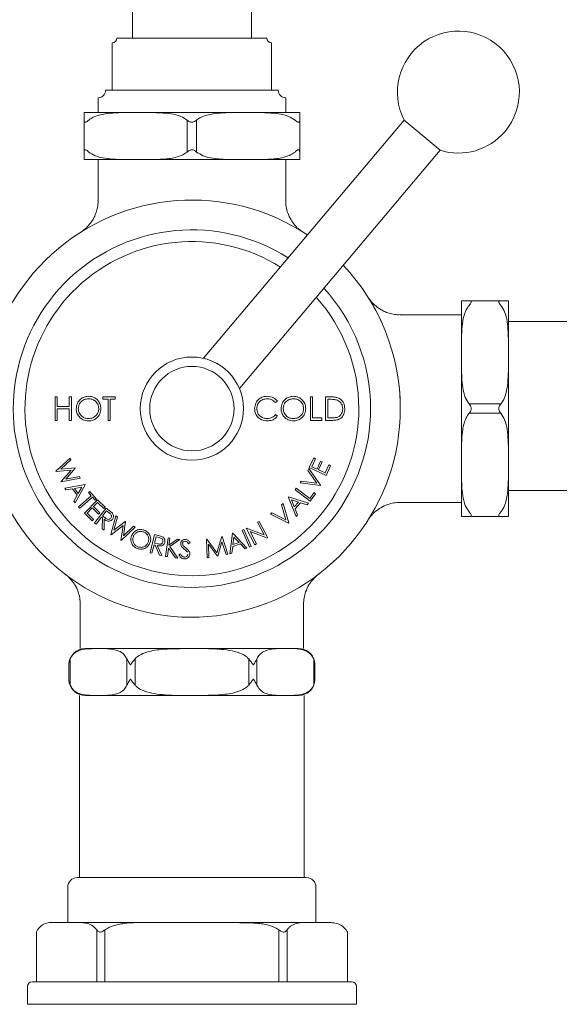
# Model space of a CAD drawing. Units: inches. Extents: x 83.3 to 136.5, y 31.4 to 72.1.
# Drawn here: x 97 to 101.6, y 36 to 44.3 of the extents above; entities that cross this region are included whole.
import ezdxf

# ---------------------------------------------------------------- set-up
doc = ezdxf.new("R2010")
doc.units = ezdxf.units.IN
doc.header["$MEASUREMENT"] = 0
doc.layers.add('A-PRODUCT', color=7, linetype='Continuous', lineweight=9)
doc.layers.add('WATERWORKS FITTING', color=7, linetype='Continuous', lineweight=9)

# ---------------------------------------------------------------- blocks, each defined once
blk = doc.blocks.new('RGMK50 FRONT')
at = {"layer": 'A-PRODUCT', "color": 7, "linetype": 'Continuous', "lineweight": 15}
for p, q in [((-0.5, 8.3553), (-0.5, 8.1053)), ((0.5, 8.1053), (0.5, 8.3553)), ((0.6299, 8.1053), (-0.6299, 8.1053)), ((-0.6693, 8.0659), (-0.6693, 7.6678)), ((0.6693, 7.6678), (0.6693, 8.0659)), ((-0.7874, 7.6053), (-0.7874, 7.4803)), ((0.7249, 7.6678), (-0.7249, 7.6678)), ((0.7874, 7.4803), (0.7874, 7.6053)), ((-0.9055, 7.4803), (-0.5085, 7.4803)), ((-0.5085, 7.4803), (-0.397, 7.4803)), ((-0.397, 7.4803), (0.397, 7.4803)), ((0.397, 7.4803), (0.5085, 7.4803)), ((0.5085, 7.4803), (0.9055, 7.4803)), ((-0.9055, 7.1498), (-0.9055, 7.4172)), ((-0.0394, 7.1498), (-0.0394, 7.4172)), ((0.0394, 7.4172), (0.0394, 7.1498)), ((1.7827, 7.418), (0.0987, 5.4196)), ((0.9055, 7.4172), (0.9055, 7.1498)), ((2.0837, 7.1642), (1.7827, 7.418)), ((0.3999, 5.1661), (2.0837, 7.1642)), ((-0.5085, 7.0866), (-0.9055, 7.0866)), ((-0.7874, 7.0866), (-0.7874, 6.7443)), ((-0.5085, 7.0866), (-0.397, 7.0866)), ((0.397, 7.0866), (-0.397, 7.0866)), ((0.397, 7.0866), (0.5085, 7.0866)), ((0.9055, 7.0866), (0.5085, 7.0866)), ((0.7874, 6.7441), (0.7874, 7.0866)), ((2.2638, 5.9026), (2.2638, 5.5056)), ((2.3269, 5.9026), (2.5943, 5.9026)), ((2.6575, 5.5056), (2.6575, 5.9026)), ((2.2638, 5.7844), (1.7481, 5.7844)), ((10.3563, 5.7274), (2.6575, 5.7274)), ((2.2638, 5.394), (2.2638, 5.5056)), ((2.6575, 5.394), (2.6575, 5.5056)), ((2.2638, 5.394), (2.2638, 4.6001)), ((2.6575, 4.6001), (2.6575, 5.394)), ((-1.1478, 5.0955), (-1.1301, 5.0955)), ((-1.1478, 4.8986), (-1.1478, 5.0955)), ((-1.1301, 5.0955), (-1.1301, 5.0147)), ((-1.0292, 5.0955), (-1.0115, 5.0955)), ((-1.0292, 5.0147), (-1.0292, 5.0955)), ((-1.0115, 5.0955), (-1.0115, 4.8986)), ((-0.7465, 5.0955), (-0.643, 5.0955)), ((-0.7465, 5.0753), (-0.7465, 5.0955)), ((-0.7036, 5.0753), (-0.7465, 5.0753)), ((-0.7036, 4.8986), (-0.7036, 5.0753)), ((-0.6859, 5.0753), (-0.6859, 4.8986)), ((-0.643, 5.0753), (-0.6859, 5.0753)), ((-0.643, 5.0955), (-0.643, 5.0753)), ((0.7188, 5.0594), (0.7033, 5.0475)), ((0.9964, 5.0955), (1.014, 5.0955)), ((0.9964, 4.8986), (0.9964, 5.0955)), ((1.014, 5.0955), (1.014, 4.9188)), ((1.1226, 5.0955), (1.1623, 5.0955)), ((1.1226, 4.8986), (1.1226, 5.0955)), ((1.1402, 5.0753), (1.1402, 4.9188)), ((1.1541, 5.0753), (1.1402, 5.0753)), ((1.7461, 5.108), (1.7488, 5.0621)), ((-1.1301, 5.0147), (-1.0292, 5.0147)), ((-1.1301, 4.9945), (-1.1301, 4.8986)), ((-1.0292, 4.9945), (-1.1301, 4.9945)), ((-1.0292, 4.8986), (-1.0292, 4.9945)), ((2.3269, 5.0364), (2.5943, 5.0364)), ((2.5943, 4.9577), (2.3269, 4.9577)), ((-1.1301, 4.8986), (-1.1478, 4.8986)), ((-1.0115, 4.8986), (-1.0292, 4.8986)), ((-0.6859, 4.8986), (-0.7036, 4.8986)), ((0.7033, 4.9466), (0.7188, 4.9349)), ((1.0897, 4.8986), (0.9964, 4.8986)), ((1.014, 4.9188), (1.0897, 4.9188)), ((1.0897, 4.9188), (1.0897, 4.8986)), ((1.1836, 4.8986), (1.1226, 4.8986)), ((1.1402, 4.9188), (1.1628, 4.9188)), ((-1.1418, 4.472), (-1.0224, 4.5816)), ((-1.0152, 4.5673), (-1.1012, 4.4884)), ((-1.0224, 4.5816), (-1.0152, 4.5673)), ((0.9855, 4.502), (1.0228, 4.5835)), ((1.0368, 4.5771), (1.0061, 4.5098)), ((1.0228, 4.5835), (1.0368, 4.5771)), ((1.0505, 4.4895), (1.081, 4.5562)), ((1.095, 4.5498), (1.0644, 4.4831)), ((1.081, 4.5562), (1.095, 4.5498)), ((2.2638, 4.4885), (2.2638, 4.6001)), ((2.6575, 4.4885), (2.6575, 4.6001)), ((-1.1404, 4.4694), (-1.1418, 4.472)), ((-1.0138, 4.4805), (-1.1404, 4.4694)), ((-1.1012, 4.4884), (-0.9807, 4.4991)), ((-1.0983, 4.386), (-1.0138, 4.4805)), ((-0.9792, 4.4963), (-1.0596, 4.4061)), ((-0.9807, 4.4991), (-0.9792, 4.4963)), ((0.9726, 4.4792), (0.9813, 4.4939)), ((1.0497, 4.3716), (0.9726, 4.4792)), ((0.9813, 4.4939), (1.0812, 4.3548)), ((1.1277, 4.437), (0.9855, 4.502)), ((1.0061, 4.5098), (1.0505, 4.4895)), ((1.0644, 4.4831), (1.1202, 4.4576)), ((1.1202, 4.4576), (1.1507, 4.5243)), ((1.1647, 4.5179), (1.1277, 4.437)), ((1.1507, 4.5243), (1.1647, 4.5179)), ((2.2638, 4.4885), (2.2638, 4.0915)), ((2.6575, 4.0915), (2.6575, 4.4885)), ((-1.0969, 4.3834), (-1.0983, 4.386)), ((-0.9376, 4.4137), (-1.0969, 4.3834)), ((-1.0596, 4.4061), (-0.9447, 4.4279)), ((-0.9447, 4.4279), (-0.9376, 4.4137)), ((0.9101, 4.3744), (0.9188, 4.3891)), ((0.9188, 4.3891), (1.0497, 4.3716)), ((-1.0679, 4.3293), (-0.8973, 4.36)), ((-1.0578, 4.315), (-1.0679, 4.3293)), ((-1.0015, 4.325), (-1.0578, 4.315)), ((-0.9623, 4.27), (-1.0015, 4.325)), ((-0.9232, 4.3391), (-0.9851, 4.3281)), ((-0.9851, 4.3281), (-0.954, 4.2845)), ((-0.8951, 4.3569), (-0.9802, 4.2063)), ((-0.954, 4.2845), (-0.9232, 4.3391)), ((-0.8973, 4.36), (-0.8951, 4.3569)), ((-0.8689, 4.2922), (-0.8575, 4.3022)), ((-0.8575, 4.3022), (-0.8012, 4.2378)), ((0.8664, 4.3158), (0.8758, 4.3285)), ((0.9925, 4.2221), (0.8664, 4.3158)), ((0.8758, 4.3285), (0.9898, 4.2438)), ((1.0794, 4.3519), (0.9101, 4.3744)), ((1.0812, 4.3548), (1.0794, 4.3519)), ((2.6575, 4.31), (10.3563, 4.31)), ((-0.99, 4.22), (-0.9623, 4.27)), ((-0.9802, 4.2063), (-0.99, 4.22)), ((-0.952, 4.1731), (-0.846, 4.266)), ((-0.8355, 4.254), (-0.9415, 4.1611)), ((-0.9023, 4.1189), (-0.7931, 4.232)), ((-0.846, 4.266), (-0.8689, 4.2922)), ((-0.8125, 4.2278), (-0.8355, 4.254)), ((-0.8012, 4.2378), (-0.8125, 4.2278)), ((-0.7931, 4.232), (-0.7282, 4.1694)), ((0.8098, 4.2528), (0.8124, 4.2557)), ((0.8756, 4.0917), (0.8098, 4.2528)), ((0.8124, 4.2557), (0.978, 4.2034)), ((0.8357, 4.2317), (0.8595, 4.1732)), ((0.8958, 4.2129), (0.8357, 4.2317)), ((0.8595, 4.1732), (0.8958, 4.2129)), ((0.9898, 4.2438), (1.0258, 4.2923)), ((1.038, 4.2832), (0.9925, 4.2221)), ((1.0258, 4.2923), (1.038, 4.2832)), ((-0.9415, 4.1611), (-0.952, 4.1731)), ((-0.8374, 4.1635), (-0.8802, 4.1191)), ((-0.7843, 4.1122), (-0.8374, 4.1635)), ((-0.7925, 4.2099), (-0.8267, 4.1746)), ((-0.8267, 4.1746), (-0.7736, 4.1233)), ((-0.8163, 4.0386), (-0.7189, 4.1618)), ((-0.739, 4.1582), (-0.7925, 4.2099)), ((-0.7161, 4.1401), (-0.7492, 4.0982)), ((-0.7282, 4.1694), (-0.739, 4.1582)), ((-0.7189, 4.1618), (-0.6944, 4.1424)), ((-0.6944, 4.1229), (-0.7161, 4.1401)), ((0.7521, 4.1905), (0.765, 4.2014)), ((0.79, 4.0646), (0.7521, 4.1905)), ((0.765, 4.2014), (0.8142, 4.0387)), ((0.9117, 4.2077), (0.8659, 4.1577)), ((0.8659, 4.1577), (0.8874, 4.1046)), ((0.9666, 4.191), (0.9117, 4.2077)), ((0.978, 4.2034), (0.9666, 4.191)), ((1.7473, 4.2096), (2.2638, 4.2096)), ((-0.8379, 4.0567), (-0.9023, 4.1189)), ((-0.8802, 4.1191), (-0.8272, 4.0679)), ((-0.8272, 4.0679), (-0.8379, 4.0567)), ((-0.7587, 4.0862), (-0.8039, 4.0289)), ((-0.7736, 4.1233), (-0.7843, 4.1122)), ((-0.7516, 4.0806), (-0.7587, 4.0862)), ((-0.7527, 3.9883), (-0.7516, 4.0806)), ((-0.7492, 4.0982), (-0.7282, 4.0812)), ((-0.7365, 4.0687), (-0.7374, 3.9763)), ((-0.6805, 3.9407), (-0.639, 4.098)), ((-0.6252, 4.0899), (-0.6551, 3.9765)), ((-0.6551, 3.9765), (-0.5591, 4.0509)), ((-0.639, 4.098), (-0.6252, 4.0899)), ((-0.5564, 4.0493), (-0.5754, 3.9296)), ((-0.5591, 4.0509), (-0.5564, 4.0493)), ((0.5517, 4.044), (0.5654, 4.0511)), ((0.5654, 4.0511), (0.6382, 3.9119)), ((0.6597, 4.1121), (0.6726, 4.1231)), ((0.8116, 4.0365), (0.6597, 4.1121)), ((0.6726, 4.1231), (0.79, 4.0646)), ((0.8874, 4.1046), (0.8756, 4.0917)), ((2.5943, 4.0915), (2.3269, 4.0915)), ((-0.8039, 4.0289), (-0.8163, 4.0386)), ((-0.7374, 3.9763), (-0.7527, 3.9883)), ((-0.577, 4.0172), (-0.6779, 3.9392)), ((-0.5971, 3.8916), (-0.577, 4.0172)), ((-0.4764, 4.0022), (-0.5946, 3.8901)), ((-0.5754, 3.9296), (-0.4901, 4.0103)), ((-0.4901, 4.0103), (-0.4764, 4.0022)), ((0.422, 3.9772), (0.4364, 3.9832)), ((0.4827, 3.8336), (0.422, 3.9772)), ((0.4364, 3.9832), (0.497, 3.8396)), ((0.4561, 3.994), (0.4591, 3.9956)), ((0.5289, 3.8548), (0.4561, 3.994)), ((0.4591, 3.9956), (0.6074, 3.9374)), ((0.6351, 3.9103), (0.4882, 3.9675)), ((0.4882, 3.9675), (0.5433, 3.8623)), ((0.6074, 3.9374), (0.5517, 4.044)), ((0.8142, 4.0387), (0.8116, 4.0365)), ((-0.6779, 3.9392), (-0.6805, 3.9407)), ((-0.3507, 3.7879), (-0.3127, 3.9402)), ((-0.3012, 3.9215), (-0.3141, 3.8698)), ((-0.3127, 3.9402), (-0.2824, 3.9326)), ((-0.2744, 3.9148), (-0.3012, 3.9215)), ((-0.2218, 3.7577), (-0.1997, 3.9129)), ((-0.1997, 3.9129), (-0.1839, 3.9106)), ((-0.1839, 3.9106), (-0.1922, 3.8524)), ((-0.1922, 3.8524), (-0.122, 3.9018)), ((-0.101, 3.8988), (-0.1855, 3.8398)), ((-0.122, 3.9018), (-0.101, 3.8988)), ((0.1238, 3.9022), (0.1264, 3.9027)), ((0.1288, 3.7447), (0.1238, 3.9022)), ((0.1264, 3.9027), (0.2108, 3.7875)), ((0.2108, 3.7875), (0.2507, 3.9244)), ((0.2507, 3.9244), (0.2532, 3.9248)), ((0.2532, 3.9248), (0.3021, 3.7749)), ((0.3188, 3.7786), (0.3406, 3.951)), ((0.3406, 3.951), (0.3442, 3.9522)), ((0.3442, 3.9522), (0.4627, 3.8256)), ((0.3528, 3.9199), (0.3447, 3.8574)), ((0.3958, 3.874), (0.3528, 3.9199)), ((-0.3178, 3.8549), (-0.3354, 3.7842)), ((-0.3091, 3.8528), (-0.3178, 3.8549)), ((-0.3141, 3.8698), (-0.288, 3.863)), ((-0.2721, 3.7684), (-0.3091, 3.8528)), ((-0.2904, 3.8481), (-0.2533, 3.7637)), ((-0.1957, 3.8278), (-0.206, 3.7555)), ((-0.1378, 3.7458), (-0.1957, 3.8278)), ((-0.1855, 3.8398), (-0.1173, 3.7428)), ((-0.0146, 3.8728), (-0.0278, 3.8638)), ((0.2137, 3.7595), (0.1393, 3.8606)), ((0.1393, 3.8606), (0.1436, 3.7473)), ((0.2527, 3.8796), (0.2175, 3.7602)), ((0.2869, 3.7723), (0.2527, 3.8796)), ((0.3428, 3.8408), (0.3355, 3.784)), ((0.4071, 3.8618), (0.3428, 3.8408)), ((0.3447, 3.8574), (0.3958, 3.874)), ((0.4466, 3.8203), (0.4071, 3.8618)), ((0.4627, 3.8256), (0.4466, 3.8203)), ((0.497, 3.8396), (0.4827, 3.8336)), ((0.5433, 3.8623), (0.5289, 3.8548)), ((-0.3354, 3.7842), (-0.3507, 3.7879)), ((-0.2533, 3.7637), (-0.2721, 3.7684)), ((-0.206, 3.7555), (-0.2218, 3.7577)), ((-0.1173, 3.7428), (-0.1378, 3.7458)), ((-0.1086, 3.7713), (-0.0949, 3.7787)), ((0.1436, 3.7473), (0.1288, 3.7447)), ((0.3021, 3.7749), (0.2869, 3.7723)), ((0.3355, 3.784), (0.3188, 3.7786)), ((-0.9379, 3.3618), (-0.9379, 2.9843)), ((0.9379, 3.3618), (0.9379, 2.9843)), ((0.8956, 2.9843), (-0.8956, 2.9843)), ((0.2175, 2.9757), (0.2137, 2.9751)), ((-1.0229, 2.8975), (-1.0229, 2.6773)), ((-0.5455, 2.6773), (-0.5455, 2.8975)), ((-0.4773, 2.8975), (-0.4773, 2.6773)), ((0.4773, 2.6773), (0.4773, 2.8975)), ((0.5455, 2.8975), (0.5455, 2.6773)), ((1.0229, 2.6773), (1.0229, 2.8975)), ((-1.0334, 2.8465), (-1.0334, 2.7284)), ((1.0334, 2.7284), (1.0334, 2.8465)), ((-0.9435, 2.5906), (-0.9435, 1.0625)), ((0.8956, 2.5906), (-0.8956, 2.5906)), ((0.9435, 1.0625), (0.9418, 2.5906)), ((-0.9631, 1.0625), (0.9631, 1.0625)), ((-1.0419, 0.9838), (-1.0419, 0.6875)), ((1.0419, 0.6875), (1.0419, 0.9838)), ((-1.1052, 0.6875), (-1.1797, 0.6875)), ((-1.1052, 0.6875), (-0.9884, 0.6875)), ((-0.3517, 0.6875), (-0.9884, 0.6875)), ((-0.3517, 0.6875), (-0.1179, 0.6875)), ((0.9884, 0.6875), (-0.1179, 0.6875)), ((0.9884, 0.6875), (1.1052, 0.6875)), ((-1.3053, 0.6067), (-1.3053, 0.1875)), ((-0.7989, 0.1875), (-0.7989, 0.6244)), ((-0.7307, 0.6244), (-0.7307, 0.1875)), ((0.7307, 0.1875), (0.7307, 0.6244)), ((0.7989, 0.6244), (0.7989, 0.1875)), ((1.3053, 0.1875), (1.3053, 0.6067)), ((-1.342, 0.1875), (1.342, 0.1875)), ((-1.3814, 0.1481), (-1.3814, 0)), ((1.3814, 0), (1.3814, 0.1481)), ((-1.3814, 0), (1.3814, 0))]:
    blk.add_line(p, q, dxfattribs=at)
for radius in [0.4331, 0.3543]:
    blk.add_circle((0, 4.997), radius, dxfattribs=at)
for centre, radius, start, end in [((-0.6693, 8.1053), 0.0394, 270, 0), ((0.6693, 8.1053), 0.0394, 180, 270), ((2.2377, 7.6524), 0.5118, 319.87887, 207.259), ((-0.7874, 7.6678), 0.0625, 270, 0), ((0.7874, 7.6678), 0.0625, 180, 270), ((2.2377, 7.6524), 0.5118, 252.49873, 319.87887), ((0, 4.997), 1.75, 56.3375, 0), ((0, 4.997), 1.5, 57.41975, 0), ((0, 4.997), 1.4016, 57.95272, 0), ((0, 4.997), 1.75, 0, 43.42023), ((0, 4.997), 1.5, 0, 42.33798), ((0, 4.997), 1.4016, 0, 41.80501), ((-0.8956, 2.8465), 0.1378, 90, 179.27884), ((0.8956, 2.8465), 0.1378, 13.54997, 90), ((0.8956, 2.7284), 0.1378, 270, 359.27884), ((-0.8956, 2.7284), 0.1378, 193.54997, 270), ((-0.9631, 0.9838), 0.0787, 90, 180), ((0.9631, 0.9838), 0.0787, 0, 90), ((-1.1797, 0.5497), 0.1378, 90, 155.60572), ((-1.342, 0.1481), 0.0394, 90, 180), ((1.342, 0.1481), 0.0394, 0, 90)]:
    blk.add_arc(centre, radius, start, end, dxfattribs=at)
for points, knots in [([(-0.9055, 7.4172), (-0.9055, 7.4267), (-0.9055, 7.4503), (-0.9055, 7.4673), (-0.9055, 7.481), (-0.9055, 7.4806), (-0.9055, 7.4803)], [0, 0, 0, 0, 0.133038, 0.3298, 0.531985, 1, 1, 1, 1]), ([(-0.5085, 7.4803), (-0.5447, 7.4803), (-0.6131, 7.4803), (-0.7176, 7.4743), (-0.7988, 7.4572), (-0.8482, 7.4314), (-0.8626, 7.4199), (-0.8661, 7.4172)], [0, 0, 0, 0, 0.2962878, 0.5598147, 0.8566837, 0.9651016, 1, 1, 1, 1]), ([(-0.0394, 7.4172), (-0.057, 7.4285), (-0.0995, 7.456), (-0.177, 7.4718), (-0.2786, 7.4806), (-0.3524, 7.4804), (-0.397, 7.4803)], [0, 0, 0, 0, 0.1642, 0.396636, 0.63521, 1, 1, 1, 1]), ([(0.397, 7.4803), (0.3608, 7.4803), (0.2924, 7.4803), (0.1879, 7.4743), (0.1067, 7.4572), (0.0574, 7.4314), (0.0429, 7.4199), (0.0394, 7.4172)], [0, 0, 0, 0, 0.296288, 0.559815, 0.856684, 0.965102, 1, 1, 1, 1]), ([(0.8661, 7.4172), (0.8485, 7.4285), (0.806, 7.456), (0.7285, 7.4718), (0.6269, 7.4806), (0.5531, 7.4804), (0.5085, 7.4803)], [0, 0, 0, 0, 0.1642, 0.396636, 0.63521, 1, 1, 1, 1]), ([(0.9055, 7.4803), (0.9055, 7.4806), (0.9055, 7.4811), (0.9055, 7.4616), (0.9055, 7.435), (0.9055, 7.4216), (0.9055, 7.4172)], [0, 0, 0, 0, 0.499376, 0.826705, 0.943665, 1, 1, 1, 1]), ([(-0.9055, 7.4172), (-0.9052, 7.4132), (-0.9046, 7.4062), (-0.9, 7.3998), (-0.8938, 7.3986), (-0.8852, 7.402), (-0.8759, 7.4091), (-0.8687, 7.415), (-0.8661, 7.4172)], [0, 0, 0, 0, 0.229133, 0.397816, 0.529636, 0.661368, 0.876559, 1, 1, 1, 1]), ([(-0.0394, 7.4172), (-0.0342, 7.4132), (-0.0253, 7.4062), (-0.0106, 7.3998), (0.0028, 7.3986), (0.0171, 7.402), (0.0292, 7.4091), (0.0367, 7.415), (0.0394, 7.4172)], [0, 0, 0, 0, 0.229133, 0.397816, 0.529636, 0.661368, 0.876559, 1, 1, 1, 1]), ([(0.8661, 7.4172), (0.8709, 7.4132), (0.8793, 7.4062), (0.8894, 7.3998), (0.8966, 7.3986), (0.9023, 7.402), (0.9051, 7.4091), (0.9054, 7.415), (0.9055, 7.4172)], [0, 0, 0, 0, 0.229133, 0.397816, 0.529636, 0.661368, 0.876559, 1, 1, 1, 1]), ([(-0.8661, 7.1498), (-0.8709, 7.1538), (-0.8793, 7.1607), (-0.8894, 7.1671), (-0.8966, 7.1683), (-0.9023, 7.1649), (-0.9051, 7.1579), (-0.9054, 7.1519), (-0.9055, 7.1498)], [0, 0, 0, 0, 0.229133, 0.397816, 0.529636, 0.661368, 0.876559, 1, 1, 1, 1]), ([(-0.9055, 7.0866), (-0.9055, 7.0863), (-0.9055, 7.0859), (-0.9055, 7.1053), (-0.9055, 7.1319), (-0.9055, 7.1454), (-0.9055, 7.1498)], [0, 0, 0, 0, 0.499376, 0.826705, 0.943665, 1, 1, 1, 1]), ([(-0.8661, 7.1498), (-0.8485, 7.1384), (-0.806, 7.1109), (-0.7285, 7.0952), (-0.6269, 7.0863), (-0.5531, 7.0865), (-0.5085, 7.0866)], [0, 0, 0, 0, 0.1642, 0.396636, 0.63521, 1, 1, 1, 1]), ([(-0.397, 7.0866), (-0.3608, 7.0866), (-0.2924, 7.0866), (-0.1879, 7.0926), (-0.1067, 7.1097), (-0.0574, 7.1356), (-0.0429, 7.147), (-0.0394, 7.1498)], [0, 0, 0, 0, 0.2962878, 0.5598147, 0.8566837, 0.9651016, 1, 1, 1, 1]), ([(0.0394, 7.1498), (0.0342, 7.1538), (0.0253, 7.1607), (0.0106, 7.1671), (-0.0028, 7.1683), (-0.0171, 7.1649), (-0.0292, 7.1579), (-0.0367, 7.1519), (-0.0394, 7.1498)], [0, 0, 0, 0, 0.229133, 0.397816, 0.529636, 0.661368, 0.876559, 1, 1, 1, 1]), ([(0.0394, 7.1498), (0.057, 7.1384), (0.0995, 7.1109), (0.177, 7.0952), (0.2786, 7.0863), (0.3524, 7.0865), (0.397, 7.0866)], [0, 0, 0, 0, 0.1642, 0.396636, 0.63521, 1, 1, 1, 1]), ([(0.5085, 7.0866), (0.5447, 7.0866), (0.6131, 7.0866), (0.7176, 7.0926), (0.7988, 7.1097), (0.8482, 7.1356), (0.8626, 7.147), (0.8661, 7.1498)], [0, 0, 0, 0, 0.296288, 0.559815, 0.856684, 0.965102, 1, 1, 1, 1]), ([(0.9055, 7.1498), (0.9052, 7.1538), (0.9046, 7.1607), (0.9, 7.1671), (0.8938, 7.1683), (0.8852, 7.1649), (0.8759, 7.1579), (0.8687, 7.1519), (0.8661, 7.1498)], [0, 0, 0, 0, 0.2291329, 0.3978158, 0.5296365, 0.6613684, 0.876559, 1, 1, 1, 1]), ([(0.9055, 7.1498), (0.9055, 7.1402), (0.9055, 7.1166), (0.9055, 7.0996), (0.9055, 7.0859), (0.9055, 7.0863), (0.9055, 7.0866)], [0, 0, 0, 0, 0.133038, 0.3298, 0.531985, 1, 1, 1, 1]), ([(-0.7883, 6.7441), (-0.788, 6.7372), (-0.7871, 6.714), (-0.7937, 6.6758), (-0.8065, 6.632), (-0.8242, 6.5936), (-0.8444, 6.5613), (-0.8652, 6.5353), (-0.8839, 6.516), (-0.8988, 6.5029), (-0.9081, 6.4954), (-0.9139, 6.491), (-0.9174, 6.4885), (-0.9182, 6.4879), (-0.9185, 6.4877)], [0, 0, 0, 0, 0.06116, 0.206507, 0.342112, 0.467414, 0.581276, 0.681654, 0.764167, 0.823703, 0.867979, 0.906469, 0.959483, 1, 1, 1, 1]), ([(0.9193, 6.4872), (0.9186, 6.4877), (0.9173, 6.4885), (0.9104, 6.4935), (0.898, 6.5035), (0.8809, 6.5188), (0.857, 6.5443), (0.8285, 6.5839), (0.8047, 6.635), (0.7898, 6.6905), (0.7882, 6.7262), (0.7874, 6.7443)], [0, 0, 0, 0, 0.085335, 0.153726, 0.201097, 0.271563, 0.359316, 0.506456, 0.691663, 0.843731, 1, 1, 1, 1]), ([(1.4822, 5.9273), (1.485, 5.9229), (1.4906, 5.9141), (1.5134, 5.8765), (1.5445, 5.8202), (1.5721, 5.7687), (1.5888, 5.7299), (1.5916, 5.7233)], [0, 0, 0, 0, 0.229321, 0.462518, 0.699973, 0.949221, 1, 1, 1, 1]), ([(1.748, 5.7854), (1.741, 5.7851), (1.7177, 5.7841), (1.6793, 5.7906), (1.6354, 5.8034), (1.597, 5.821), (1.5646, 5.8412), (1.5385, 5.862), (1.5192, 5.8807), (1.506, 5.8956), (1.4985, 5.9049), (1.4941, 5.9108), (1.4912, 5.9148), (1.4905, 5.9157), (1.4902, 5.9162)], [0, 0, 0, 0, 0.060645, 0.201956, 0.333804, 0.455645, 0.566379, 0.664015, 0.744281, 0.802272, 0.845555, 0.883321, 0.935417, 1, 1, 1, 1]), ([(2.3269, 5.9026), (2.3174, 5.9026), (2.2938, 5.9026), (2.2768, 5.9026), (2.2631, 5.9026), (2.2635, 5.9026), (2.2638, 5.9026)], [0, 0, 0, 0, 0.133038, 0.3298, 0.531985, 1, 1, 1, 1]), ([(2.3269, 5.8632), (2.3309, 5.868), (2.3379, 5.8763), (2.3443, 5.8864), (2.3455, 5.8936), (2.3421, 5.8993), (2.335, 5.9022), (2.3291, 5.9025), (2.3269, 5.9026)], [0, 0, 0, 0, 0.229133, 0.397816, 0.529636, 0.661368, 0.876559, 1, 1, 1, 1]), ([(2.5943, 5.9026), (2.5903, 5.9022), (2.5834, 5.9017), (2.577, 5.897), (2.5758, 5.8909), (2.5792, 5.8823), (2.5862, 5.8729), (2.5922, 5.8658), (2.5943, 5.8632)], [0, 0, 0, 0, 0.229133, 0.397816, 0.529636, 0.661368, 0.876559, 1, 1, 1, 1]), ([(2.6575, 5.9026), (2.6578, 5.9026), (2.6582, 5.9026), (2.6388, 5.9026), (2.6122, 5.9026), (2.5987, 5.9026), (2.5943, 5.9026)], [0, 0, 0, 0, 0.499376, 0.826705, 0.943665, 1, 1, 1, 1]), ([(2.2638, 5.5056), (2.2638, 5.5418), (2.2638, 5.6102), (2.2698, 5.7146), (2.2869, 5.7959), (2.3127, 5.8452), (2.3241, 5.8597), (2.3269, 5.8632)], [0, 0, 0, 0, 0.296288, 0.559815, 0.856684, 0.965102, 1, 1, 1, 1]), ([(2.5943, 5.8632), (2.6057, 5.8456), (2.6332, 5.8031), (2.6489, 5.7255), (2.6578, 5.624), (2.6576, 5.5502), (2.6575, 5.5056)], [0, 0, 0, 0, 0.1642004, 0.3966365, 0.6352101, 1, 1, 1, 1]), ([(2.3269, 5.0364), (2.3156, 5.054), (2.2881, 5.0965), (2.2723, 5.1741), (2.2635, 5.2756), (2.2637, 5.3494), (2.2638, 5.394)], [0, 0, 0, 0, 0.1642, 0.396636, 0.63521, 1, 1, 1, 1]), ([(2.6575, 5.394), (2.6575, 5.3578), (2.6575, 5.2894), (2.6515, 5.185), (2.6344, 5.1037), (2.6085, 5.0544), (2.5971, 5.0399), (2.5943, 5.0364)], [0, 0, 0, 0, 0.296288, 0.559815, 0.856684, 0.965102, 1, 1, 1, 1]), ([(-0.9711, 4.9962), (-0.9693, 5.0114), (-0.9657, 5.0417), (-0.9387, 5.0763), (-0.9047, 5.097), (-0.8809, 5.0993), (-0.8689, 5.1005)], [0, 0, 0, 0, 0.279731, 0.559327, 0.77968, 1, 1, 1, 1]), ([(-0.8681, 5.0803), (-0.8805, 5.0787), (-0.9053, 5.0755), (-0.9338, 5.0536), (-0.9508, 5.0257), (-0.9526, 5.0061), (-0.9535, 4.9963)], [0, 0, 0, 0, 0.279627, 0.55935, 0.77963, 1, 1, 1, 1]), ([(-0.8689, 5.1005), (-0.8535, 5.0989), (-0.8227, 5.0957), (-0.7882, 5.0677), (-0.7672, 5.0334), (-0.7652, 5.0092), (-0.7642, 4.9971)], [0, 0, 0, 0, 0.279767, 0.559358, 0.779571, 1, 1, 1, 1]), ([(-0.7818, 4.9972), (-0.7834, 5.0097), (-0.7864, 5.0347), (-0.8103, 5.0618), (-0.8387, 5.0774), (-0.8583, 5.0794), (-0.8681, 5.0803)], [0, 0, 0, 0, 0.279468, 0.55887, 0.779516, 1, 1, 1, 1]), ([(0.527, 4.9982), (0.5288, 5.0136), (0.5323, 5.0445), (0.5615, 5.0783), (0.5965, 5.0978), (0.6207, 5.0996), (0.6329, 5.1005)], [0, 0, 0, 0, 0.279512, 0.55908, 0.779374, 1, 1, 1, 1]), ([(0.6318, 5.0803), (0.6192, 5.0789), (0.5941, 5.076), (0.5647, 5.0547), (0.5473, 5.0266), (0.5455, 5.0068), (0.5446, 4.9969)], [0, 0, 0, 0, 0.2798558, 0.5595188, 0.7796855, 1, 1, 1, 1]), ([(0.7033, 5.0475), (0.6919, 5.0581), (0.6715, 5.0771), (0.6439, 5.0793), (0.6318, 5.0803)], [0, 0, 0, 0, 0.558427, 1, 1, 1, 1]), ([(0.6329, 5.1005), (0.6518, 5.0984), (0.6855, 5.0947), (0.7086, 5.0702), (0.7188, 5.0594)], [0, 0, 0, 0, 0.559517, 1, 1, 1, 1]), ([(0.749, 4.9962), (0.7509, 5.0114), (0.7545, 5.0417), (0.7814, 5.0763), (0.8154, 5.097), (0.8393, 5.0993), (0.8513, 5.1005)], [0, 0, 0, 0, 0.279731, 0.559327, 0.77968, 1, 1, 1, 1]), ([(0.8521, 5.0803), (0.8397, 5.0787), (0.8148, 5.0755), (0.7864, 5.0536), (0.7694, 5.0257), (0.7676, 5.0061), (0.7667, 4.9963)], [0, 0, 0, 0, 0.279627, 0.55935, 0.77963, 1, 1, 1, 1]), ([(0.8513, 5.1005), (0.8667, 5.0989), (0.8975, 5.0957), (0.932, 5.0677), (0.9529, 5.0334), (0.955, 5.0092), (0.956, 4.9971)], [0, 0, 0, 0, 0.279767, 0.559358, 0.779571, 1, 1, 1, 1]), ([(0.9383, 4.9972), (0.9368, 5.0097), (0.9338, 5.0347), (0.9098, 5.0618), (0.8815, 5.0774), (0.8619, 5.0794), (0.8521, 5.0803)], [0, 0, 0, 0, 0.279468, 0.55887, 0.779516, 1, 1, 1, 1]), ([(1.2145, 5.0698), (1.2033, 5.0717), (1.1833, 5.0753), (1.163, 5.0753), (1.1541, 5.0753)], [0, 0, 0, 0, 0.559542, 1, 1, 1, 1]), ([(1.1623, 5.0955), (1.1741, 5.0955), (1.1952, 5.0954), (1.2157, 5.0905), (1.2248, 5.0884)], [0, 0, 0, 0, 0.560445, 1, 1, 1, 1]), ([(1.2664, 4.9946), (1.2658, 5.0038), (1.2645, 5.0222), (1.2523, 5.0454), (1.2349, 5.062), (1.2213, 5.0672), (1.2145, 5.0698)], [0, 0, 0, 0, 0.280178, 0.559765, 0.779797, 1, 1, 1, 1]), ([(1.2248, 5.0884), (1.2348, 5.0835), (1.2548, 5.0738), (1.2792, 5.0406), (1.2822, 5.012), (1.2841, 4.9946)], [0, 0, 0, 0, 0.280264, 0.560715, 1, 1, 1, 1]), ([(-0.8673, 4.8936), (-0.8826, 4.8953), (-0.9131, 4.8986), (-0.947, 4.9265), (-0.968, 4.9603), (-0.9701, 4.9842), (-0.9711, 4.9962)], [0, 0, 0, 0, 0.279663, 0.559354, 0.779636, 1, 1, 1, 1]), ([(-0.9535, 4.9963), (-0.952, 4.9839), (-0.9489, 4.959), (-0.9252, 4.9323), (-0.8973, 4.9162), (-0.8778, 4.9146), (-0.8681, 4.9138)], [0, 0, 0, 0, 0.279416, 0.559077, 0.779478, 1, 1, 1, 1]), ([(-0.8681, 4.9138), (-0.8555, 4.9152), (-0.8306, 4.918), (-0.8016, 4.9396), (-0.7846, 4.9677), (-0.7828, 4.9873), (-0.7818, 4.9972)], [0, 0, 0, 0, 0.2798297, 0.559389, 0.7796538, 1, 1, 1, 1]), ([(-0.7642, 4.9971), (-0.7659, 4.9819), (-0.7694, 4.9513), (-0.7974, 4.9174), (-0.8314, 4.8966), (-0.8553, 4.8946), (-0.8673, 4.8936)], [0, 0, 0, 0, 0.27963, 0.559343, 0.779597, 1, 1, 1, 1]), ([(0.5519, 4.928), (0.5438, 4.9399), (0.5292, 4.9612), (0.5276, 4.9869), (0.527, 4.9982)], [0, 0, 0, 0, 0.559029, 1, 1, 1, 1]), ([(0.5446, 4.9969), (0.5461, 4.9841), (0.5491, 4.9586), (0.5738, 4.9312), (0.603, 4.9159), (0.623, 4.9145), (0.633, 4.9138)], [0, 0, 0, 0, 0.2794342, 0.5589213, 0.7792831, 1, 1, 1, 1]), ([(0.8528, 4.8936), (0.8376, 4.8953), (0.8071, 4.8986), (0.7731, 4.9265), (0.7522, 4.9603), (0.7501, 4.9842), (0.749, 4.9962)], [0, 0, 0, 0, 0.279663, 0.559354, 0.779636, 1, 1, 1, 1]), ([(0.7667, 4.9963), (0.7682, 4.9839), (0.7712, 4.959), (0.795, 4.9323), (0.8229, 4.9162), (0.8424, 4.9146), (0.8521, 4.9138)], [0, 0, 0, 0, 0.279416, 0.559077, 0.779478, 1, 1, 1, 1]), ([(0.8521, 4.9138), (0.8646, 4.9152), (0.8896, 4.918), (0.9186, 4.9396), (0.9356, 4.9677), (0.9374, 4.9873), (0.9383, 4.9972)], [0, 0, 0, 0, 0.2798297, 0.559389, 0.7796538, 1, 1, 1, 1]), ([(0.956, 4.9971), (0.9543, 4.9819), (0.9508, 4.9513), (0.9228, 4.9174), (0.8888, 4.8966), (0.8648, 4.8946), (0.8528, 4.8936)], [0, 0, 0, 0, 0.27963, 0.559343, 0.779597, 1, 1, 1, 1]), ([(1.2841, 4.9946), (1.2826, 4.9798), (1.2798, 4.9503), (1.2543, 4.9151), (1.2184, 4.8997), (1.1952, 4.899), (1.1836, 4.8986)], [0, 0, 0, 0, 0.280124, 0.559248, 0.778837, 1, 1, 1, 1]), ([(1.2191, 4.9238), (1.2269, 4.9273), (1.2427, 4.9342), (1.2625, 4.959), (1.2649, 4.9811), (1.2664, 4.9946)], [0, 0, 0, 0, 0.280536, 0.561015, 1, 1, 1, 1]), ([(2.2638, 4.6001), (2.2638, 4.6363), (2.2638, 4.7047), (2.2698, 4.8091), (2.2869, 4.8904), (2.3127, 4.9397), (2.3241, 4.9542), (2.3269, 4.9577)], [0, 0, 0, 0, 0.296288, 0.559815, 0.856684, 0.965102, 1, 1, 1, 1]), ([(2.3269, 4.9577), (2.3309, 4.9628), (2.3379, 4.9717), (2.3443, 4.9865), (2.3455, 4.9998), (2.3421, 5.0141), (2.335, 5.0263), (2.3291, 5.0337), (2.3269, 5.0364)], [0, 0, 0, 0, 0.229133, 0.397816, 0.529636, 0.661368, 0.876559, 1, 1, 1, 1]), ([(2.5943, 5.0364), (2.5903, 5.0313), (2.5834, 5.0224), (2.577, 5.0076), (2.5758, 4.9943), (2.5792, 4.98), (2.5862, 4.9678), (2.5922, 4.9604), (2.5943, 4.9577)], [0, 0, 0, 0, 0.229133, 0.397816, 0.529636, 0.661368, 0.876559, 1, 1, 1, 1]), ([(2.5943, 4.9577), (2.6057, 4.9401), (2.6332, 4.8976), (2.6489, 4.82), (2.6578, 4.7184), (2.6576, 4.6447), (2.6575, 4.6001)], [0, 0, 0, 0, 0.1642, 0.396636, 0.63521, 1, 1, 1, 1]), ([(0.6331, 4.8936), (0.6157, 4.895), (0.5846, 4.8977), (0.5619, 4.9187), (0.5519, 4.928)], [0, 0, 0, 0, 0.559804, 1, 1, 1, 1]), ([(0.633, 4.9138), (0.6482, 4.9156), (0.6755, 4.9189), (0.6948, 4.9381), (0.7033, 4.9466)], [0, 0, 0, 0, 0.558772, 1, 1, 1, 1]), ([(0.7188, 4.9349), (0.7127, 4.9279), (0.7005, 4.914), (0.6714, 4.8973), (0.6476, 4.895), (0.6331, 4.8936)], [0, 0, 0, 0, 0.28041, 0.560795, 1, 1, 1, 1]), ([(1.1628, 4.9188), (1.1734, 4.9188), (1.1923, 4.9187), (1.2109, 4.9223), (1.2191, 4.9238)], [0, 0, 0, 0, 0.560426, 1, 1, 1, 1]), ([(2.3269, 4.1309), (2.3156, 4.1485), (2.2881, 4.191), (2.2723, 4.2686), (2.2635, 4.3701), (2.2637, 4.4439), (2.2638, 4.4885)], [0, 0, 0, 0, 0.1642, 0.396636, 0.63521, 1, 1, 1, 1]), ([(2.6575, 4.4885), (2.6575, 4.4523), (2.6575, 4.3839), (2.6515, 4.2795), (2.6344, 4.1982), (2.6085, 4.1489), (2.5971, 4.1344), (2.5943, 4.1309)], [0, 0, 0, 0, 0.296288, 0.559815, 0.856684, 0.965102, 1, 1, 1, 1]), ([(-0.6944, 4.1424), (-0.6892, 4.1383), (-0.6798, 4.131), (-0.6715, 4.1225), (-0.6679, 4.1188)], [0, 0, 0, 0, 0.560213, 1, 1, 1, 1]), ([(1.4906, 4.0785), (1.491, 4.079), (1.4918, 4.0802), (1.4964, 4.0865), (1.5064, 4.099), (1.5219, 4.1164), (1.548, 4.1407), (1.5884, 4.1694), (1.6399, 4.193), (1.6948, 4.2075), (1.7298, 4.2089), (1.7472, 4.2096)], [0, 0, 0, 0, 0.064696, 0.134212, 0.182474, 0.254976, 0.346902, 0.500959, 0.691428, 0.84586, 1, 1, 1, 1]), ([(2.3269, 4.0915), (2.3309, 4.0919), (2.3379, 4.0924), (2.3443, 4.0971), (2.3455, 4.1032), (2.3421, 4.1118), (2.335, 4.1212), (2.3291, 4.1283), (2.3269, 4.1309)], [0, 0, 0, 0, 0.229133, 0.397816, 0.529636, 0.661368, 0.876559, 1, 1, 1, 1]), ([(2.5943, 4.1309), (2.5903, 4.1261), (2.5834, 4.1178), (2.577, 4.1077), (2.5758, 4.1005), (2.5792, 4.0947), (2.5862, 4.0919), (2.5922, 4.0916), (2.5943, 4.0915)], [0, 0, 0, 0, 0.229133, 0.397816, 0.529636, 0.661368, 0.876559, 1, 1, 1, 1]), ([(-0.6677, 4.0682), (-0.671, 4.0646), (-0.6777, 4.0575), (-0.6916, 4.0518), (-0.7133, 4.052), (-0.7269, 4.0618), (-0.7365, 4.0687)], [0, 0, 0, 0, 0.18723, 0.37415, 0.561095, 1, 1, 1, 1]), ([(-0.7282, 4.0812), (-0.7242, 4.0782), (-0.7161, 4.072), (-0.7025, 4.0668), (-0.6891, 4.0698), (-0.6834, 4.0755), (-0.6805, 4.0783)], [0, 0, 0, 0, 0.281608, 0.560572, 0.780127, 1, 1, 1, 1]), ([(-0.6805, 4.0783), (-0.6783, 4.0822), (-0.6749, 4.0881), (-0.6747, 4.0971), (-0.678, 4.1101), (-0.6871, 4.1172), (-0.6944, 4.1229)], [0, 0, 0, 0, 0.249357, 0.375129, 0.500855, 1, 1, 1, 1]), ([(-0.6679, 4.1188), (-0.665, 4.1145), (-0.6593, 4.1059), (-0.6578, 4.0912), (-0.6608, 4.0782), (-0.6654, 4.0715), (-0.6677, 4.0682)], [0, 0, 0, 0, 0.279821, 0.559463, 0.779587, 1, 1, 1, 1]), ([(2.2638, 4.0915), (2.2635, 4.0915), (2.263, 4.0915), (2.2825, 4.0915), (2.3091, 4.0915), (2.3225, 4.0915), (2.3269, 4.0915)], [0, 0, 0, 0, 0.499376, 0.826705, 0.943665, 1, 1, 1, 1]), ([(2.5943, 4.0915), (2.6039, 4.0915), (2.6275, 4.0915), (2.6445, 4.0915), (2.6582, 4.0915), (2.6578, 4.0915), (2.6575, 4.0915)], [0, 0, 0, 0, 0.133038, 0.3298, 0.531985, 1, 1, 1, 1]), ([(-0.5067, 3.9301), (-0.5009, 3.9408), (-0.4893, 3.9624), (-0.4591, 3.9802), (-0.4278, 3.9856), (-0.4093, 3.9804), (-0.4001, 3.9778)], [0, 0, 0, 0, 0.279698, 0.559293, 0.779666, 1, 1, 1, 1]), ([(-0.4051, 3.9631), (-0.4147, 3.9654), (-0.434, 3.9701), (-0.4611, 3.9612), (-0.4811, 3.945), (-0.488, 3.9311), (-0.4915, 3.9241)], [0, 0, 0, 0, 0.279433, 0.559091, 0.779458, 1, 1, 1, 1]), ([(-0.4001, 3.9778), (-0.3891, 3.9721), (-0.3671, 3.9607), (-0.3495, 3.9298), (-0.3438, 3.8982), (-0.3494, 3.8796), (-0.3522, 3.8703)], [0, 0, 0, 0, 0.279768, 0.559356, 0.779569, 1, 1, 1, 1]), ([(-0.4592, 3.8235), (-0.4701, 3.8292), (-0.4919, 3.8406), (-0.509, 3.8712), (-0.5148, 3.9024), (-0.5094, 3.9208), (-0.5067, 3.9301)], [0, 0, 0, 0, 0.279675, 0.559359, 0.779622, 1, 1, 1, 1]), ([(-0.4915, 3.9241), (-0.494, 3.9145), (-0.4991, 3.8955), (-0.4902, 3.8687), (-0.4749, 3.8482), (-0.4611, 3.8413), (-0.4541, 3.8379)], [0, 0, 0, 0, 0.27965, 0.559324, 0.779618, 1, 1, 1, 1]), ([(-0.3673, 3.8762), (-0.3648, 3.8858), (-0.3596, 3.905), (-0.3685, 3.9322), (-0.3843, 3.9524), (-0.3981, 3.9596), (-0.4051, 3.9631)], [0, 0, 0, 0, 0.279697, 0.559119, 0.779654, 1, 1, 1, 1]), ([(-0.2824, 3.9326), (-0.2759, 3.9311), (-0.2644, 3.9283), (-0.2534, 3.9239), (-0.2485, 3.922)], [0, 0, 0, 0, 0.560233, 1, 1, 1, 1]), ([(-0.2434, 3.88), (-0.2429, 3.8833), (-0.242, 3.8899), (-0.2454, 3.8995), (-0.2555, 3.9104), (-0.2666, 3.913), (-0.2744, 3.9148)], [0, 0, 0, 0, 0.186653, 0.373404, 0.559878, 1, 1, 1, 1]), ([(-0.2485, 3.922), (-0.2442, 3.9193), (-0.2354, 3.9138), (-0.228, 3.9011), (-0.2254, 3.8879), (-0.2268, 3.88), (-0.2276, 3.876)], [0, 0, 0, 0, 0.279789, 0.559424, 0.779529, 1, 1, 1, 1]), ([(-0.0942, 3.8655), (-0.0933, 3.871), (-0.0914, 3.882), (-0.0805, 3.8937), (-0.0675, 3.8999), (-0.0588, 3.9003), (-0.0545, 3.9004)], [0, 0, 0, 0, 0.279629, 0.558896, 0.779404, 1, 1, 1, 1]), ([(-0.0556, 3.8843), (-0.0587, 3.8842), (-0.0648, 3.8839), (-0.0723, 3.8791), (-0.077, 3.8726), (-0.0777, 3.8678), (-0.078, 3.8654)], [0, 0, 0, 0, 0.2800891, 0.5596684, 0.7798062, 1, 1, 1, 1]), ([(-0.0278, 3.8638), (-0.0317, 3.8693), (-0.0371, 3.8771), (-0.0477, 3.8833), (-0.0529, 3.8839), (-0.0556, 3.8843)], [0, 0, 0, 0, 0.5598379, 0.7798795, 1, 1, 1, 1]), ([(-0.0545, 3.9004), (-0.0498, 3.8998), (-0.0404, 3.8984), (-0.0259, 3.8889), (-0.0189, 3.8789), (-0.0146, 3.8728)], [0, 0, 0, 0, 0.279802, 0.559558, 1, 1, 1, 1]), ([(-0.3522, 3.8703), (-0.3579, 3.8594), (-0.3695, 3.8377), (-0.4002, 3.8207), (-0.4316, 3.8152), (-0.45, 3.8207), (-0.4592, 3.8235)], [0, 0, 0, 0, 0.2796209, 0.5593023, 0.779574, 1, 1, 1, 1]), ([(-0.4541, 3.8379), (-0.4445, 3.8354), (-0.4252, 3.8305), (-0.3978, 3.8389), (-0.3777, 3.8552), (-0.3708, 3.8692), (-0.3673, 3.8762)], [0, 0, 0, 0, 0.279624, 0.559166, 0.779521, 1, 1, 1, 1]), ([(-0.2276, 3.876), (-0.2291, 3.8714), (-0.2322, 3.8621), (-0.2426, 3.8512), (-0.2624, 3.8425), (-0.2789, 3.8458), (-0.2904, 3.8481)], [0, 0, 0, 0, 0.187233, 0.374101, 0.561013, 1, 1, 1, 1]), ([(-0.288, 3.863), (-0.2788, 3.8608), (-0.2674, 3.858), (-0.2548, 3.8635), (-0.2476, 3.8693), (-0.2451, 3.8757), (-0.2434, 3.88)], [0, 0, 0, 0, 0.498984, 0.624727, 0.750455, 1, 1, 1, 1]), ([(-0.087, 3.8411), (-0.0895, 3.8454), (-0.0938, 3.853), (-0.0941, 3.8617), (-0.0942, 3.8655)], [0, 0, 0, 0, 0.559756, 1, 1, 1, 1]), ([(-0.0637, 3.8186), (-0.0684, 3.8224), (-0.0768, 3.8294), (-0.0839, 3.8375), (-0.087, 3.8411)], [0, 0, 0, 0, 0.560379, 1, 1, 1, 1]), ([(-0.078, 3.8654), (-0.0775, 3.861), (-0.0766, 3.8531), (-0.0714, 3.8472), (-0.0691, 3.8446)], [0, 0, 0, 0, 0.557668, 1, 1, 1, 1]), ([(-0.0691, 3.8446), (-0.0655, 3.8414), (-0.0591, 3.8357), (-0.0525, 3.8303), (-0.0496, 3.828)], [0, 0, 0, 0, 0.559908, 1, 1, 1, 1]), ([(-0.038, 3.7922), (-0.0423, 3.7976), (-0.0501, 3.8072), (-0.0595, 3.8151), (-0.0637, 3.8186)], [0, 0, 0, 0, 0.559509, 1, 1, 1, 1]), ([(-0.0496, 3.828), (-0.0404, 3.8202), (-0.0277, 3.8094), (-0.0175, 3.7901), (-0.0168, 3.7807), (-0.0165, 3.776)], [0, 0, 0, 0, 0.560052, 0.780232, 1, 1, 1, 1]), ([(-0.0629, 3.736), (-0.0686, 3.7368), (-0.0799, 3.7384), (-0.0971, 3.7505), (-0.1042, 3.7634), (-0.1086, 3.7713)], [0, 0, 0, 0, 0.2799558, 0.5597682, 1, 1, 1, 1]), ([(-0.0949, 3.7787), (-0.0909, 3.7715), (-0.0854, 3.7614), (-0.0732, 3.7528), (-0.0669, 3.7518), (-0.0637, 3.7513)], [0, 0, 0, 0, 0.559542, 0.779932, 1, 1, 1, 1]), ([(-0.0637, 3.7513), (-0.0596, 3.7515), (-0.0514, 3.752), (-0.0413, 3.7582), (-0.035, 3.767), (-0.034, 3.7733), (-0.0335, 3.7765)], [0, 0, 0, 0, 0.279974, 0.559727, 0.779896, 1, 1, 1, 1]), ([(-0.0165, 3.776), (-0.0177, 3.7697), (-0.02, 3.757), (-0.0331, 3.7441), (-0.0478, 3.7364), (-0.0579, 3.7361), (-0.0629, 3.736)], [0, 0, 0, 0, 0.2792216, 0.5591347, 0.7794804, 1, 1, 1, 1]), ([(-1.0694, 3.6118), (-1.0687, 3.6114), (-1.0675, 3.6105), (-1.0606, 3.6055), (-1.0482, 3.5956), (-1.0311, 3.5802), (-1.0072, 3.5547), (-0.9787, 3.5151), (-0.9549, 3.464), (-0.94, 3.4085), (-0.9384, 3.3728), (-0.9375, 3.3547)], [0, 0, 0, 0, 0.085335, 0.153726, 0.201097, 0.271563, 0.359316, 0.506456, 0.691663, 0.843731, 1, 1, 1, 1]), ([(1.0694, 3.6118), (1.0687, 3.6114), (1.0675, 3.6105), (1.0606, 3.6055), (1.0482, 3.5956), (1.0311, 3.5802), (1.0072, 3.5547), (0.9787, 3.5151), (0.9549, 3.464), (0.94, 3.4085), (0.9384, 3.3728), (0.9375, 3.3547)], [0, 0, 0, 0, 0.085335, 0.153726, 0.201097, 0.271563, 0.359316, 0.506456, 0.691663, 0.843731, 1, 1, 1, 1]), ([(-0.5455, 2.8975), (-0.5527, 2.9099), (-0.572, 2.9436), (-0.6131, 2.9658), (-0.6602, 2.9788), (-0.7242, 2.9842), (-0.7975, 2.9841), (-0.88, 2.9828), (-0.9441, 2.9724), (-0.9904, 2.9448), (-1.0129, 2.9188), (-1.0211, 2.9013), (-1.0229, 2.8975)], [0, 0, 0, 0, 0.0566699, 0.1541448, 0.2496372, 0.346133, 0.5407702, 0.6931004, 0.8463506, 0.9274076, 0.9843735, 1, 1, 1, 1]), ([(0.4773, 2.8975), (0.4713, 2.9036), (0.4499, 2.9252), (0.3947, 2.9517), (0.3155, 2.971), (0.1808, 2.9844), (0.0292, 2.9839), (-0.1379, 2.9837), (-0.2528, 2.9789), (-0.3444, 2.9648), (-0.4112, 2.9453), (-0.4566, 2.9201), (-0.4748, 2.9002), (-0.4773, 2.8975)], [0, 0, 0, 0, 0.026032, 0.091611, 0.180862, 0.272519, 0.500036, 0.638994, 0.778195, 0.847747, 0.918427, 0.988803, 1, 1, 1, 1]), ([(1.0229, 2.8975), (1.0157, 2.9099), (0.9963, 2.9436), (0.9394, 2.9742), (0.86, 2.9877), (0.7706, 2.9829), (0.6882, 2.9843), (0.6242, 2.9721), (0.5779, 2.9449), (0.5555, 2.9188), (0.5473, 2.9013), (0.5455, 2.8975)], [0, 0, 0, 0, 0.056667, 0.154136, 0.346874, 0.540718, 0.693883, 0.84636, 0.927412, 0.984374, 1, 1, 1, 1]), ([(-1.0334, 2.8465), (-1.0334, 2.8466), (-1.0334, 2.8637), (-1.0281, 2.8806), (-1.0229, 2.8975)], [0, 0, 0, 0, 0.0071332, 1, 1, 1, 1]), ([(-0.5455, 2.8975), (-0.537, 2.8806), (-0.5284, 2.8637), (-0.5168, 2.8466), (-0.5167, 2.8465)], [0, 0, 0, 0, 0.9928668, 1, 1, 1, 1]), ([(-0.5167, 2.8465), (-0.5166, 2.8466), (-0.505, 2.8637), (-0.4911, 2.8806), (-0.4773, 2.8975)], [0, 0, 0, 0, 0.007133, 1, 1, 1, 1]), ([(0.4773, 2.8975), (0.4911, 2.8806), (0.505, 2.8637), (0.5166, 2.8466), (0.5167, 2.8465)], [0, 0, 0, 0, 0.992867, 1, 1, 1, 1]), ([(0.5167, 2.8465), (0.5168, 2.8466), (0.5284, 2.8637), (0.537, 2.8806), (0.5455, 2.8975)], [0, 0, 0, 0, 0.007133, 1, 1, 1, 1]), ([(1.0229, 2.8975), (1.0281, 2.8806), (1.0334, 2.8637), (1.0334, 2.8466), (1.0334, 2.8465)], [0, 0, 0, 0, 0.992867, 1, 1, 1, 1]), ([(-1.0229, 2.6773), (-1.0281, 2.6942), (-1.0334, 2.7111), (-1.0334, 2.7282), (-1.0334, 2.7284)], [0, 0, 0, 0, 0.9928668, 1, 1, 1, 1]), ([(-0.5167, 2.7284), (-0.5168, 2.7282), (-0.5284, 2.7111), (-0.537, 2.6942), (-0.5455, 2.6773)], [0, 0, 0, 0, 0.007133, 1, 1, 1, 1]), ([(-0.4773, 2.6773), (-0.4911, 2.6942), (-0.505, 2.7111), (-0.5166, 2.7282), (-0.5167, 2.7284)], [0, 0, 0, 0, 0.992867, 1, 1, 1, 1]), ([(0.5167, 2.7284), (0.5166, 2.7282), (0.505, 2.7111), (0.4911, 2.6942), (0.4773, 2.6773)], [0, 0, 0, 0, 0.007133, 1, 1, 1, 1]), ([(0.5455, 2.6773), (0.537, 2.6942), (0.5284, 2.7111), (0.5168, 2.7282), (0.5167, 2.7284)], [0, 0, 0, 0, 0.992867, 1, 1, 1, 1]), ([(1.0334, 2.7284), (1.0334, 2.7282), (1.0334, 2.7111), (1.0281, 2.6942), (1.0229, 2.6773)], [0, 0, 0, 0, 0.007133, 1, 1, 1, 1]), ([(-1.0229, 2.6773), (-1.0157, 2.6649), (-0.9963, 2.6312), (-0.9552, 2.609), (-0.9081, 2.5957), (-0.8441, 2.5908), (-0.7709, 2.5907), (-0.6883, 2.592), (-0.6243, 2.6024), (-0.5779, 2.63), (-0.5555, 2.656), (-0.5473, 2.6736), (-0.5455, 2.6773)], [0, 0, 0, 0, 0.056669, 0.154143, 0.25004, 0.346142, 0.540777, 0.693105, 0.846353, 0.927409, 0.984374, 1, 1, 1, 1]), ([(-0.4773, 2.6773), (-0.4713, 2.6712), (-0.4499, 2.6496), (-0.3947, 2.6231), (-0.3155, 2.6038), (-0.1808, 2.5904), (-0.0292, 2.5909), (0.1379, 2.5911), (0.2528, 2.596), (0.3444, 2.61), (0.4112, 2.6296), (0.4566, 2.6547), (0.4748, 2.6746), (0.4773, 2.6773)], [0, 0, 0, 0, 0.0260323, 0.0916109, 0.1808619, 0.2725194, 0.500036, 0.6389938, 0.7781949, 0.8477475, 0.9184268, 0.9888033, 1, 1, 1, 1]), ([(0.5455, 2.6773), (0.5527, 2.6649), (0.572, 2.6312), (0.6132, 2.609), (0.6603, 2.5957), (0.7243, 2.5908), (0.7975, 2.5907), (0.88, 2.592), (0.9441, 2.6024), (0.9904, 2.63), (1.0129, 2.656), (1.0211, 2.6736), (1.0229, 2.6773)], [0, 0, 0, 0, 0.056669, 0.154143, 0.25004, 0.346142, 0.540777, 0.693105, 0.846353, 0.927409, 0.984374, 1, 1, 1, 1]), ([(-0.7989, 0.6244), (-0.8091, 0.6358), (-0.8336, 0.6634), (-0.8784, 0.6792), (-0.9314, 0.6873), (-0.9683, 0.6874), (-0.9884, 0.6875)], [0, 0, 0, 0, 0.17941, 0.431576, 0.690437, 1, 1, 1, 1]), ([(-0.3517, 0.6875), (-0.4046, 0.6874), (-0.5036, 0.6871), (-0.6232, 0.6721), (-0.6965, 0.6465), (-0.7223, 0.6298), (-0.7307, 0.6244)], [0, 0, 0, 0, 0.407886, 0.763226, 0.923367, 1, 1, 1, 1]), ([(0.7307, 0.6244), (0.7148, 0.6338), (0.6752, 0.6571), (0.6025, 0.6742), (0.492, 0.6874), (-0.0618, 0.6874), (-0.1179, 0.6875)], [0, 0, 0, 0, 0.1418453, 0.3521608, 0.56831, 1, 1, 1, 1]), ([(0.9884, 0.6875), (0.9759, 0.6874), (0.944, 0.6873), (0.8905, 0.6831), (0.8417, 0.6667), (0.8111, 0.6408), (0.8017, 0.6282), (0.7989, 0.6244)], [0, 0, 0, 0, 0.192182, 0.491783, 0.825514, 0.947855, 1, 1, 1, 1]), ([(1.2947, 0.6244), (1.2845, 0.6358), (1.26, 0.6634), (1.2152, 0.6792), (1.1622, 0.6873), (1.1253, 0.6874), (1.1052, 0.6875)], [0, 0, 0, 0, 0.17941, 0.431576, 0.690437, 1, 1, 1, 1]), ([(-0.7989, 0.6244), (-0.7957, 0.6204), (-0.7902, 0.6134), (-0.779, 0.607), (-0.7678, 0.6058), (-0.7546, 0.6092), (-0.7422, 0.6162), (-0.7338, 0.6222), (-0.7307, 0.6244)], [0, 0, 0, 0, 0.22912, 0.397582, 0.52908, 0.660496, 0.874876, 1, 1, 1, 1]), ([(0.7307, 0.6244), (0.7364, 0.6204), (0.7463, 0.6134), (0.7607, 0.607), (0.7725, 0.6058), (0.7841, 0.6092), (0.7928, 0.6162), (0.7972, 0.6222), (0.7989, 0.6244)], [0, 0, 0, 0, 0.22912, 0.397582, 0.52908, 0.660496, 0.874876, 1, 1, 1, 1]), ([(1.2947, 0.6244), (1.2973, 0.6204), (1.3017, 0.6136), (1.3049, 0.6071), (1.3051, 0.6068), (1.3051, 0.6067)], [0, 0, 0, 0, 0.458555, 0.795711, 1, 1, 1, 1])]:
    blk.add_open_spline(points, degree=3, knots=knots, dxfattribs=at)
at = {"layer": 'WATERWORKS FITTING', "color": 7, "linetype": 'Continuous', "lineweight": 15}
for p, q in [((-1.1417, 0.1875), (0, 0.1875)), ((0, 0.1875), (1.1417, 0.1875)), ((-1.2205, 0), (0, 0)), ((0, 0), (1.2205, 0))]:
    blk.add_line(p, q, dxfattribs=at)

msp = doc.modelspace()

# ---------------------------------------------------------------- block references
at = {"layer": 'WATERWORKS FITTING'}
msp.add_blockref('RGMK50 FRONT', (98.4695, 35.9961), dxfattribs=at)

doc.saveas('drawing.dxf')
